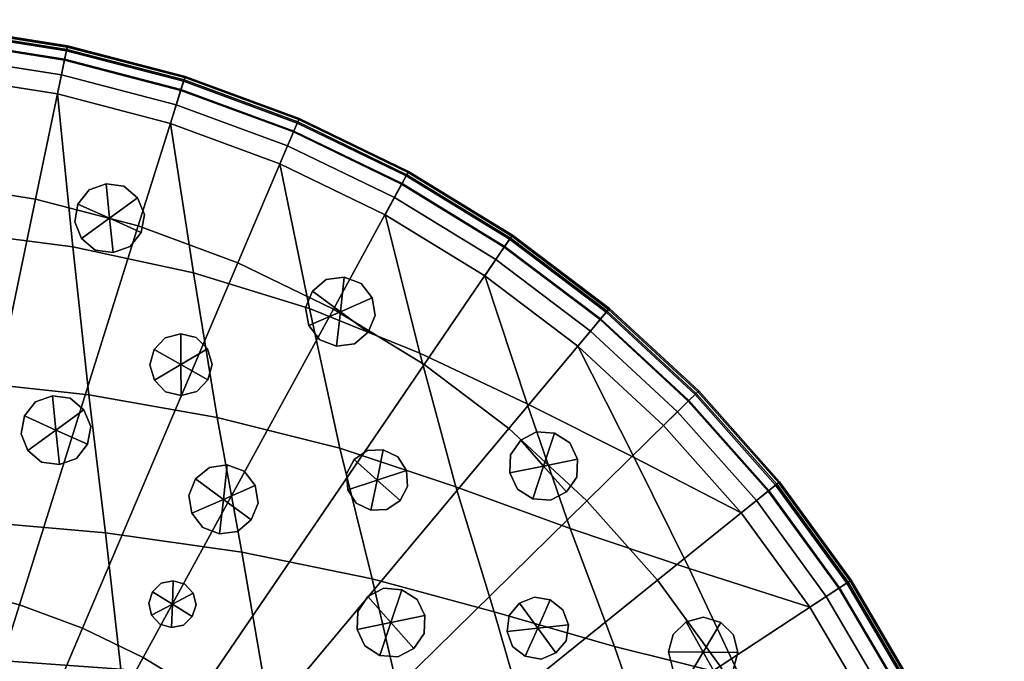
# Model space of a CAD drawing. Extents: x -205 to 106, y -289 to 197.
# Drawn here: x -37 to 37, y -151 to -103 of the extents above; entities that cross this region are included whole.
import ezdxf

# ---------------------------------------------------------------- set-up
doc = ezdxf.new("R2010")
doc.units = 0
doc.header["$MEASUREMENT"] = 0
doc.layers.get('0').update_dxf_attribs({"linetype": 'CONTINUOUS'})

msp = doc.modelspace()

# ---------------------------------------------------------------- meshes
mesh = msp.add_polyface()
corners = [(-42.565, -103.043, 751.836), (-33.545, -104.466, 751.836), (-33.565, -104.56, 751.23), (-42.575, -103.138, 751.23), (-51.681, -102.605, 751.23), (-51.68, -102.509, 751.836), (-51.68, -102.509, 754.221), (-42.565, -103.043, 754.221), (-33.545, -104.466, 754.221), (-24.709, -106.768, 751.836), (-16.141, -109.923, 751.836), (-16.178, -110.011, 751.23), (-24.738, -106.859, 751.23), (-24.709, -106.768, 754.221), (-16.141, -109.923, 754.221), (-47.024, -144.368, 773.883), (-42.033, -145.155, 773.883), (-35.947, -115.978, 771.102), (-43.826, -114.735, 771.102), (-51.79, -114.269, 771.102), (-52.067, -144.072, 773.883), (-37.144, -146.429, 773.883), (-32.404, -148.174, 773.883), (-20.742, -120.745, 771.102), (-28.228, -117.989, 771.102), (-27.857, -150.377, 773.883), (-13.563, -124.224, 771.102), (-42.565, -103.043, 760.509), (-33.545, -104.466, 760.509), (-51.68, -102.509, 760.509), (-51.68, -102.509, 766.845), (-42.565, -103.043, 766.845), (-33.545, -104.466, 766.845), (-24.709, -106.768, 760.509), (-16.141, -109.923, 760.509), (-24.709, -106.768, 766.845), (-16.141, -109.923, 766.845), (-42.804, -105.259, 748.819), (-42.961, -106.716, 748.481), (-51.714, -106.203, 748.481), (-51.701, -104.738, 748.819), (-51.69, -103.543, 749.353), (-42.676, -104.071, 749.353), (-33.756, -105.478, 749.353), (-34, -106.648, 748.819), (-34.3, -108.082, 748.481), (-25.376, -108.895, 748.819), (-25.814, -110.293, 748.481), (-25.019, -107.755, 749.353), (-16.545, -110.875, 749.353), (-17.013, -111.974, 748.819), (-17.586, -113.323, 748.481), (-8.992, -115.86, 748.819), (-9.695, -117.146, 748.481), (-8.419, -114.812, 749.353), (-42.606, -103.423, 750.279), (-33.623, -104.84, 750.279), (-51.684, -102.891, 750.279), (-24.823, -107.132, 750.279), (-16.29, -110.274, 750.279), (-42.682, -104.132, 770.106), (-33.769, -105.538, 770.106), (-33.601, -104.734, 769.873), (-42.594, -103.316, 769.873), (-51.683, -102.783, 769.873), (-51.69, -103.604, 770.106), (-25.037, -107.813, 770.106), (-16.569, -110.931, 770.106), (-16.248, -110.175, 769.873), (-24.791, -107.029, 769.873), (-8.449, -114.865, 770.106), (-42.565, -103.043, 769.376), (-33.545, -104.466, 769.376), (-51.68, -102.509, 769.376), (-24.709, -106.768, 769.376), (-16.141, -109.923, 769.376)]
mesh.append_faces([[corners[k] for k in face] for face in [(0, 1, 2, 3), (0, 3, 4, 5), (0, 5, 6, 7), (0, 7, 8, 1), (9, 10, 11, 12), (9, 12, 2, 1), (9, 1, 8, 13), (9, 13, 14, 10), (15, 16, 17, 18), (15, 18, 19, 20), (21, 22, 23, 24), (21, 24, 17, 16), (25, 26, 23, 22), (27, 28, 8, 7), (27, 7, 6, 29), (27, 29, 30, 31), (27, 31, 32, 28), (33, 34, 14, 13), (33, 13, 8, 28), (33, 28, 32, 35), (33, 35, 36, 34), (37, 38, 39, 40), (37, 40, 41, 42), (37, 42, 43, 44), (37, 44, 45, 38), (46, 47, 45, 44), (46, 44, 43, 48), (46, 48, 49, 50), (46, 50, 51, 47), (52, 53, 51, 50), (52, 50, 49, 54), (55, 56, 43, 42), (55, 42, 41, 57), (55, 57, 4, 3), (55, 3, 2, 56), (58, 59, 49, 48), (58, 48, 43, 56), (58, 56, 2, 12), (58, 12, 11, 59), (60, 18, 17, 61), (60, 61, 62, 63), (60, 63, 64, 65), (60, 65, 19, 18), (66, 24, 23, 67), (66, 67, 68, 69), (66, 69, 62, 61), (66, 61, 17, 24), (70, 67, 23, 26), (71, 72, 32, 31), (71, 31, 30, 73), (71, 73, 64, 63), (71, 63, 62, 72), (74, 75, 36, 35), (74, 35, 32, 72), (74, 72, 62, 69), (74, 69, 68, 75)]])
mesh = msp.add_polyface()
corners = [(-96.735, -126.701, 747.497), (-17.385, -162.919, 743.435), (-121.254, -150.629, 747.526), (-98.009, -263.566, 747.497), (-102.665, -146, 745.968), (-41.277, -140.093, 744.297), (5.564, -185.856, 744.543), (-20.443, -142.483, 744.912), (-62.67, -272.757, 746.929), (-122.078, -239.186, 747.526), (22.481, -223.534, 747.231), (-81.005, -269.589, 747.139), (-128.081, -222.133, 747.231), (3.236, -165.787, 745.049), (-87.093, -162.271, 743.435), (25.793, -205.495, 747.068), (-16.135, -207.029, 742.631), (25.965, -187.064, 747.068), (-8.357, -264.4, 747.497), (-107.764, -164.754, 745.049), (-84.649, -248.617, 744.912), (22.988, -168.968, 747.231), (-42.422, -118.344, 746.93), (-64.925, -183.799, 741.5), (-130.886, -185.606, 747.068), (-110.657, -205.247, 744.543), (-103.578, -244.16, 745.968), (-43.862, -272.932, 746.929), (-39.992, -184.031, 741.5), (-64.118, -161.112, 742.501), (-64.757, -229.768, 742.501), (-110.466, -184.778, 744.543), (-7.083, -127.535, 747.497), (-63.817, -251.008, 744.297), (-87.707, -228.182, 743.435), (-108.328, -225.314, 745.049), (16.162, -240.472, 747.526), (7.884, -256.862, 748.092), (-40.208, -207.246, 741.501), (-89.164, -206.349, 742.631), (16.986, -151.915, 747.526), (-1.514, -146.941, 745.968), (-131.057, -204.037, 747.068), (-2.427, -245.101, 745.968), (-21.437, -249.206, 744.912), (-42.313, -251.208, 744.297), (-24.087, -121.512, 747.139), (-40.348, -161.333, 742.501), (-83.655, -141.895, 744.912), (-25.47, -270.106, 747.139), (-15.928, -184.746, 742.631), (5.374, -206.326, 744.543), (2.672, -226.347, 745.049), (-127.573, -167.567, 747.231), (-79.622, -120.995, 747.139), (-62.781, -139.893, 744.297), (-65.141, -207.014, 741.5), (-40.987, -229.989, 742.501), (-88.957, -184.066, 742.631), (-61.23, -118.168, 746.929), (-112.976, -134.239, 748.092), (-17.999, -228.83, 743.435), (-114.107, -255.727, 748.092), (9.015, -135.374, 748.092), (-131.734, -236.935, 748.481), (0.41, -235.933, 745.466), (-40.097, -172.566, 741.894), (6.666, -242.665, 746.66), (12.947, -167.452, 746.06), (-77.686, -109.81, 748.481), (-40.03, -195.626, 741.357), (-52.235, -161.048, 742.376), (-138.287, -220.691, 748.481), (-44.616, -284.548, 748.481), (-108.584, -125.957, 748.481), (-109.427, -174.656, 744.736), (-63.515, -150.252, 743.307), (-27.946, -207.199, 741.948), (25.858, -238.401, 748.481), (-11.162, -274.739, 748.481), (-53.27, -273.224, 746.901), (-120.533, -185.219, 745.73), (-9.695, -117.146, 748.481), (-16.702, -267.601, 747.305), (-131.368, -194.818, 747.047), (-77.156, -183.878, 741.948), (-29.292, -229.581, 742.861), (-79.278, -280.808, 748.481), (-77.369, -206.739, 741.948), (-19.528, -239.255, 744.101), (-41.866, -129.595, 745.495), (32.712, -222.282, 748.481), (-16.863, -218.049, 742.938), (-130.95, -152.7, 748.481), (-33.14, -119.559, 747.01), (-129.959, -213.172, 747.13), (-53.069, -251.385, 744.215), (-112.625, -241.555, 746.66), (-124.776, -158.917, 747.365), (-15.822, -195.887, 742.525), (-16.45, -173.718, 742.938), (-81.598, -131.813, 745.911), (-100.127, -184.366, 743.51), (-40.527, -218.749, 741.894), (-117.242, -142.477, 747.755), (-4.966, -206.736, 743.51), (-4.766, -185.253, 743.51), (-28.663, -161.959, 742.86), (-52.027, -139.715, 744.215), (-94.424, -246.636, 745.402), (-118.039, -223.649, 746.06), (7.533, -149.546, 746.66), (-40.742, -150.464, 743.307), (-70.534, -119.211, 747.01), (-43.098, -261.694, 745.495), (-104.862, -130.36, 747.748), (-5.472, -254.406, 746.623), (15.622, -186.484, 745.73), (-100.326, -205.849, 743.51), (-52.877, -230.053, 742.376), (1.152, -156.161, 745.466), (-41.584, -240.849, 743.308), (-82.779, -258.736, 745.911), (-137.804, -168.819, 748.481), (-111.758, -148.436, 746.659), (4.335, -216.445, 744.736), (3.492, -265.144, 748.481), (-109.806, -215.383, 744.736), (12.413, -224.864, 746.06), (-60.476, -106.553, 748.481), (-125.445, -230.833, 747.365), (-25.814, -110.293, 748.481), (-6.693, -164.2, 744.18), (-31.714, -250.48, 744.532), (-97.808, -163.352, 744.18), (-93.93, -116.362, 748.481), (5.785, -196.094, 744.478), (-7.284, -227.749, 744.18), (-27.406, -281.291, 748.481), (-65.019, -218.521, 741.894), (26.276, -196.283, 747.047), (15.441, -205.883, 745.73), (-30.695, -141.019, 744.532), (-34.558, -271.89, 747.01), (-27.733, -184.338, 741.948), (-105.502, -155.168, 745.466), (36.289, -205.136, 748.481), (-62.131, -284.385, 748.481), (4.777, -127.012, 748.481), (-18.72, -152.468, 744.101), (-76.432, -229.142, 742.861), (-61.995, -129.407, 745.495), (-88.229, -173.05, 742.938), (-64.356, -240.637, 743.308), (-0.23, -260.741, 747.748), (-89.27, -195.204, 742.525), (-141.544, -203.48, 748.481), (24.526, -214.609, 747.13), (-106.244, -234.94, 745.466), (-95.397, -273.955, 748.481), (-71.952, -271.542, 747.01), (36.452, -187.621, 748.481), (-11.626, -247.406, 745.402), (-22.313, -132.365, 745.911), (-109.87, -264.089, 748.481), (-93.466, -143.695, 745.402), (-117.505, -166.237, 746.06), (-51.822, -117.877, 746.901), (-118.219, -247.411, 747.755), (19.684, -232.184, 747.365), (-99.62, -136.695, 746.623), (-64.589, -172.338, 741.894), (-15.367, -124.179, 747.305), (-4.384, -137.581, 746.623), (-88.642, -217.381, 742.938), (24.867, -177.929, 747.13), (-75.803, -161.52, 742.861), (-52.468, -183.846, 741.335), (-85.564, -151.846, 744.1), (-88.39, -123.5, 747.305), (-23.494, -259.288, 745.911), (33.194, -170.41, 748.481), (26.642, -154.166, 748.481), (-129.618, -176.492, 747.13), (17.047, -139.513, 748.481), (-110.877, -195.01, 744.477), (-10.668, -144.465, 745.402), (-141.381, -185.966, 748.481), (13.127, -143.69, 747.756), (-121.084, -138.227, 748.481), (12.15, -248.624, 747.756), (-98.399, -226.901, 744.18), (0.975, -131.345, 747.748), (-65.113, -195.392, 741.357), (-86.372, -238.633, 744.101), (20.353, -160.268, 747.365), (-52.685, -207.181, 741.335), (-63.226, -261.506, 745.495), (-120.714, -204.618, 745.73), (-42.961, -106.716, 748.481), (-100.708, -253.52, 746.623), (4.714, -175.718, 744.736), (-74.397, -250.082, 744.532), (15.992, -252.874, 748.481), (-122.139, -251.588, 748.481), (-73.378, -140.621, 744.532), (-106.067, -259.756, 747.748), (-89.725, -266.922, 747.305), (-109.301, -250.394, 747.109), (-127.298, -244.498, 748.481), (-116.312, -258.141, 748.481), (-102.876, -269.378, 748.481), (-92.01, -256.422, 746.242), (-87.506, -277.778, 748.481), (-73.143, -260.439, 745.655), (-70.792, -283.019, 748.481), (-53.166, -261.928, 745.44), (-53.378, -284.898, 748.481), (-33.161, -260.811, 745.655), (-35.931, -283.343, 748.481), (-14.222, -257.146, 746.242), (-19.123, -278.415, 748.481), (3.179, -251.441, 747.11), (-3.599, -270.302, 748.481), (21.282, -245.881, 748.481), (10.044, -259.317, 748.481), (-115.662, -232.789, 746.332), (-135.41, -228.974, 748.481), (-96.658, -236.987, 744.733), (-75.549, -239.856, 743.611), (-52.974, -240.97, 743.202), (-30.373, -240.276, 743.611), (-9.213, -237.801, 744.733), (9.866, -233.958, 746.332), (29.682, -230.51, 748.481), (-119.731, -214.228, 745.856), (-140.339, -212.166, 748.481), (-99.628, -216.485, 743.765), (-77.041, -218.063, 742.3), (-52.78, -218.751, 741.749), (-28.481, -218.515, 742.3), (-5.862, -217.358, 743.765), (14.28, -215.475, 745.856), (34.922, -213.797, 748.481), (-120.982, -194.915, 745.687), (-141.893, -194.719, 748.481), (-100.493, -195.105, 743.422), (-77.41, -195.301, 741.825), (-52.584, -195.495, 741.182), (-27.695, -195.764, 741.825), (-4.599, -195.997, 743.422), (15.89, -196.186, 745.687), (-99.231, -173.744, 743.765), (-119.372, -175.626, 745.856), (11.22, -132.96, 748.481), (-2.216, -121.723, 748.481), (4.209, -140.707, 747.109), (22.206, -146.603, 748.481), (-17.586, -113.323, 748.481), (-13.082, -134.679, 746.242), (-34.3, -108.082, 748.481), (-31.949, -130.662, 745.655), (-51.714, -106.203, 748.481), (-51.927, -129.173, 745.44), (-69.161, -107.758, 748.481), (-71.931, -130.29, 745.655), (-85.97, -112.686, 748.481), (-90.87, -133.955, 746.242), (-101.493, -120.799, 748.481), (-108.271, -139.66, 747.109), (-115.136, -131.784, 748.481), (-126.374, -145.22, 748.481), (10.57, -158.312, 746.332), (30.318, -162.127, 748.481), (-8.434, -154.114, 744.733), (-29.544, -151.245, 743.611), (-52.128, -150.131, 743.202), (-74.721, -150.825, 743.611), (-95.879, -153.3, 744.733), (-114.958, -157.143, 746.332), (-134.774, -160.591, 748.481), (14.639, -176.873, 745.856), (35.247, -178.935, 748.481), (-5.464, -174.616, 743.765), (-28.057, -173.032, 742.3), (-52.348, -172.331, 741.749), (-76.617, -172.58, 742.3), (-140.014, -177.304, 748.481), (36.801, -196.382, 748.481)]
mesh.append_faces([[corners[k] for k in face] for face in [(0, 135, 266, 179), (0, 179, 267, 170), (0, 170, 269, 115), (0, 115, 268, 135), (1, 149, 274, 132), (1, 132, 283, 100), (1, 100, 284, 107), (1, 107, 275, 149), (2, 104, 269, 124), (2, 124, 279, 98), (2, 98, 280, 93), (2, 93, 271, 104), (3, 159, 211, 206), (3, 206, 208, 200), (3, 200, 212, 207), (3, 207, 213, 159), (4, 170, 267, 165), (4, 165, 278, 145), (4, 145, 279, 124), (4, 124, 269, 170), (5, 90, 261, 142), (5, 142, 275, 112), (5, 112, 276, 108), (5, 108, 263, 90), (6, 201, 281, 117), (6, 117, 251, 136), (6, 136, 250, 106), (6, 106, 283, 201), (7, 163, 259, 186), (7, 186, 274, 149), (7, 149, 275, 142), (7, 142, 261, 163), (8, 197, 216, 80), (8, 80, 217, 147), (8, 147, 215, 160), (8, 160, 214, 197), (9, 168, 209, 64), (9, 64, 227, 130), (9, 130, 226, 97), (9, 97, 208, 168), (10, 157, 243, 91), (10, 91, 234, 169), (10, 169, 233, 128), (10, 128, 242, 157), (11, 87, 213, 207), (11, 207, 212, 122), (11, 122, 214, 160), (11, 160, 215, 87), (12, 95, 235, 110), (12, 110, 226, 130), (12, 130, 227, 72), (12, 72, 236, 95), (13, 120, 272, 68), (13, 68, 281, 201), (13, 201, 283, 132), (13, 132, 274, 120), (14, 178, 277, 176), (14, 176, 286, 152), (14, 152, 252, 134), (14, 134, 278, 178), (15, 140, 288, 146), (15, 146, 243, 157), (15, 157, 242, 141), (15, 141, 251, 140), (16, 99, 250, 105), (16, 105, 241, 92), (16, 92, 240, 77), (16, 77, 249, 99), (17, 175, 282, 161), (17, 161, 288, 140), (17, 140, 251, 117), (17, 117, 281, 175), (18, 116, 222, 154), (18, 154, 223, 79), (18, 79, 221, 83), (18, 83, 220, 116), (19, 145, 278, 134), (19, 134, 252, 75), (19, 75, 253, 166), (19, 166, 279, 145), (20, 122, 212, 109), (20, 109, 228, 194), (20, 194, 229, 202), (20, 202, 214, 122), (21, 175, 281, 68), (21, 68, 272, 195), (21, 195, 273, 181), (21, 181, 282, 175), (22, 199, 260, 94), (22, 94, 261, 90), (22, 90, 263, 167), (22, 167, 262, 199), (23, 171, 285, 177), (23, 177, 248, 193), (23, 193, 247, 85), (23, 85, 286, 171), (24, 183, 253, 81), (24, 81, 244, 84), (24, 84, 245, 187), (24, 187, 287, 183), (25, 185, 246, 118), (25, 118, 237, 127), (25, 127, 235, 198), (25, 198, 244, 185), (26, 109, 212, 200), (26, 200, 208, 97), (26, 97, 226, 158), (26, 158, 228, 109), (27, 114, 218, 143), (27, 143, 219, 73), (27, 73, 217, 80), (27, 80, 216, 114), (28, 66, 284, 144), (28, 144, 249, 70), (28, 70, 248, 177), (28, 177, 285, 66), (29, 76, 276, 71), (29, 71, 285, 171), (29, 171, 286, 176), (29, 176, 277, 76), (30, 139, 239, 119), (30, 119, 230, 153), (30, 153, 229, 150), (30, 150, 238, 139), (31, 75, 252, 102), (31, 102, 246, 185), (31, 185, 244, 81), (31, 81, 253, 75), (32, 173, 259, 172), (32, 172, 258, 82), (32, 82, 255, 192), (32, 192, 256, 173), (33, 153, 230, 96), (33, 96, 216, 197), (33, 197, 214, 202), (33, 202, 229, 153), (34, 174, 238, 150), (34, 150, 229, 194), (34, 194, 228, 191), (34, 191, 237, 174), (35, 127, 237, 191), (35, 191, 228, 158), (35, 158, 226, 110), (35, 110, 235, 127), (36, 169, 234, 78), (36, 78, 224, 190), (36, 190, 222, 67), (36, 67, 233, 169), (37, 190, 224, 203), (37, 203, 225, 126), (37, 126, 223, 154), (37, 154, 222, 190), (38, 70, 249, 77), (38, 77, 240, 103), (38, 103, 239, 196), (38, 196, 248, 70), (39, 155, 247, 88), (39, 88, 238, 174), (39, 174, 237, 118), (39, 118, 246, 155), (40, 195, 272, 111), (40, 111, 256, 188), (40, 188, 257, 182), (40, 182, 273, 195), (41, 186, 259, 173), (41, 173, 256, 111), (41, 111, 272, 120), (41, 120, 274, 186), (42, 84, 244, 198), (42, 198, 235, 95), (42, 95, 236, 156), (42, 156, 245, 84), (43, 65, 233, 67), (43, 67, 222, 116), (43, 116, 220, 162), (43, 162, 232, 65), (44, 89, 232, 162), (44, 162, 220, 180), (44, 180, 218, 133), (44, 133, 231, 89), (45, 121, 231, 133), (45, 133, 218, 114), (45, 114, 216, 96), (45, 96, 230, 121), (46, 131, 258, 172), (46, 172, 259, 163), (46, 163, 261, 94), (46, 94, 260, 131), (47, 112, 275, 107), (47, 107, 284, 66), (47, 66, 285, 71), (47, 71, 276, 112), (48, 101, 265, 205), (48, 205, 277, 178), (48, 178, 278, 165), (48, 165, 267, 101), (49, 180, 220, 83), (49, 83, 221, 138), (49, 138, 219, 143), (49, 143, 218, 180), (50, 100, 283, 106), (50, 106, 250, 99), (50, 99, 249, 144), (50, 144, 284, 100), (51, 136, 251, 141), (51, 141, 242, 125), (51, 125, 241, 105), (51, 105, 250, 136), (52, 125, 242, 128), (52, 128, 233, 65), (52, 65, 232, 137), (52, 137, 241, 125), (53, 98, 279, 166), (53, 166, 253, 183), (53, 183, 287, 123), (53, 123, 280, 98), (54, 69, 264, 113), (54, 113, 265, 101), (54, 101, 267, 179), (54, 179, 266, 69), (55, 151, 263, 108), (55, 108, 276, 76), (55, 76, 277, 205), (55, 205, 265, 151), (56, 193, 248, 196), (56, 196, 239, 139), (56, 139, 238, 88), (56, 88, 247, 193), (57, 103, 240, 86), (57, 86, 231, 121), (57, 121, 230, 119), (57, 119, 239, 103), (58, 152, 286, 85), (58, 85, 247, 155), (58, 155, 246, 102), (58, 102, 252, 152), (59, 129, 262, 167), (59, 167, 263, 151), (59, 151, 265, 113), (59, 113, 264, 129), (60, 74, 268, 115), (60, 115, 269, 104), (60, 104, 271, 189), (60, 189, 270, 74), (61, 92, 241, 137), (61, 137, 232, 89), (61, 89, 231, 86), (61, 86, 240, 92), (62, 206, 211, 164), (62, 164, 210, 204), (62, 204, 209, 168), (62, 168, 208, 206), (63, 192, 255, 148), (63, 148, 254, 184), (63, 184, 257, 188), (63, 188, 256, 192)]])
mesh = msp.add_polyface()
corners = [(-7.924, -113.905, 751.836), (-0.135, -118.671, 751.836), (-0.189, -118.75, 751.23), (-7.969, -113.988, 751.23), (-16.178, -110.011, 751.23), (-16.141, -109.923, 751.836), (-16.141, -109.923, 754.221), (-7.924, -113.905, 754.221), (-0.135, -118.671, 754.221), (7.147, -124.179, 751.836), (13.856, -130.373, 751.836), (13.788, -130.44, 751.23), (7.086, -124.252, 751.23), (7.147, -124.179, 754.221), (13.856, -130.373, 754.221), (19.924, -137.196, 751.836), (19.85, -137.256, 751.23), (19.924, -137.196, 754.221), (-7.924, -113.905, 760.509), (-0.135, -118.671, 760.509), (-16.141, -109.923, 760.509), (-16.141, -109.923, 766.845), (-7.924, -113.905, 766.845), (-0.135, -118.671, 766.845), (7.147, -124.179, 760.509), (13.856, -130.373, 760.509), (7.147, -124.179, 766.845), (13.856, -130.373, 766.845), (19.924, -137.196, 760.509), (19.924, -137.196, 766.845), (-8.992, -115.86, 748.819), (-8.419, -114.812, 749.353), (-0.718, -119.525, 749.353), (-1.39, -120.512, 748.819), (-2.216, -121.723, 748.481), (-9.695, -117.146, 748.481), (5.718, -125.888, 748.819), (4.777, -127.012, 748.481), (6.484, -124.972, 749.353), (13.118, -131.097, 749.353), (12.266, -131.934, 748.819), (11.22, -132.96, 748.481), (18.189, -138.594, 748.819), (17.047, -139.513, 748.481), (19.119, -137.844, 749.353), (-8.107, -114.24, 750.279), (-0.35, -118.986, 750.279), (-16.545, -110.875, 749.353), (-16.29, -110.274, 750.279), (6.903, -124.472, 750.279), (13.584, -130.64, 750.279), (19.627, -137.435, 750.279), (-8.449, -114.865, 770.106), (-13.563, -124.224, 771.102), (-6.759, -128.387, 771.102), (-0.752, -119.575, 770.106), (-0.289, -118.897, 769.873), (-8.055, -114.145, 769.873), (-16.248, -110.175, 769.873), (-16.569, -110.931, 770.106), (6.445, -125.019, 770.106), (-0.397, -133.199, 771.102), (5.464, -138.611, 771.102), (13.075, -131.14, 770.106), (13.661, -130.565, 769.873), (6.972, -124.389, 769.873), (19.071, -137.883, 770.106), (19.711, -137.368, 769.873), (-7.924, -113.905, 769.376), (-0.135, -118.671, 769.376), (-16.141, -109.923, 769.376), (7.147, -124.179, 769.376), (13.856, -130.373, 769.376), (19.924, -137.196, 769.376)]
mesh.append_faces([[corners[k] for k in face] for face in [(0, 1, 2, 3), (0, 3, 4, 5), (0, 5, 6, 7), (0, 7, 8, 1), (9, 10, 11, 12), (9, 12, 2, 1), (9, 1, 8, 13), (9, 13, 14, 10), (15, 16, 11, 10), (15, 10, 14, 17), (18, 19, 8, 7), (18, 7, 6, 20), (18, 20, 21, 22), (18, 22, 23, 19), (24, 25, 14, 13), (24, 13, 8, 19), (24, 19, 23, 26), (24, 26, 27, 25), (28, 17, 14, 25), (28, 25, 27, 29), (30, 31, 32, 33), (30, 33, 34, 35), (36, 37, 34, 33), (36, 33, 32, 38), (36, 38, 39, 40), (36, 40, 41, 37), (42, 43, 41, 40), (42, 40, 39, 44), (45, 46, 32, 31), (45, 31, 47, 48), (45, 48, 4, 3), (45, 3, 2, 46), (49, 50, 39, 38), (49, 38, 32, 46), (49, 46, 2, 12), (49, 12, 11, 50), (51, 44, 39, 50), (51, 50, 11, 16), (52, 53, 54, 55), (52, 55, 56, 57), (52, 57, 58, 59), (60, 61, 62, 63), (60, 63, 64, 65), (60, 65, 56, 55), (60, 55, 54, 61), (66, 67, 64, 63), (68, 69, 23, 22), (68, 22, 21, 70), (68, 70, 58, 57), (68, 57, 56, 69), (71, 72, 27, 26), (71, 26, 23, 69), (71, 69, 56, 65), (71, 65, 64, 72), (73, 29, 27, 72), (73, 72, 64, 67)]])
mesh = msp.add_polyface()
corners = [(-28.275, -115.885, 749.414), (-28.01, -118.47, 749.414), (-30.646, -114.823, 749.414), (-32.752, -116.345, 749.414), (-32.486, -118.93, 749.414), (-30.115, -119.992, 749.414), (-32.486, -118.93, 745.244), (-32.992, -117.676, 749.415), (-32.486, -118.93, 753.585), (-32.752, -116.345, 745.244), (-31.919, -115.28, 749.414), (-32.752, -116.345, 753.585), (-31.454, -119.803, 749.414), (-29.307, -115.012, 749.414), (-28.01, -118.47, 753.585), (-28.275, -115.885, 753.585), (-28.275, -115.885, 745.244), (-30.115, -119.992, 753.585), (-27.769, -117.139, 749.414), (-30.115, -119.992, 745.244), (-28.01, -118.47, 745.244), (-30.646, -114.823, 753.585), (-28.843, -119.535, 749.414), (-30.646, -114.823, 745.244), (-29.307, -115.012, 753.585), (-29.307, -115.012, 745.244), (-27.769, -117.139, 745.244), (-27.769, -117.139, 753.585), (-28.843, -119.535, 745.244), (-28.843, -119.535, 753.585), (-31.919, -115.28, 753.585), (-31.919, -115.28, 745.244), (-32.992, -117.676, 753.585), (-32.992, -117.676, 745.244), (-31.454, -119.803, 753.585), (-31.454, -119.803, 745.244)]
mesh.append_faces([[corners[k] for k in face] for face in [(0, 13, 24, 15), (0, 15, 27, 18), (0, 18, 26, 16), (0, 16, 25, 13), (1, 18, 27, 14), (1, 14, 29, 22), (1, 22, 28, 20), (1, 20, 26, 18), (2, 10, 30, 21), (2, 21, 24, 13), (2, 13, 25, 23), (2, 23, 31, 10), (3, 7, 32, 11), (3, 11, 30, 10), (3, 10, 31, 9), (3, 9, 33, 7), (4, 12, 34, 8), (4, 8, 32, 7), (4, 7, 33, 6), (4, 6, 35, 12), (5, 22, 29, 17), (5, 17, 34, 12), (5, 12, 35, 19), (5, 19, 28, 22)]])
mesh = msp.add_polyface()
corners = [(-30.381, -117.407, 745.244), (-32.486, -118.93, 745.244), (-28.275, -115.885, 745.244), (-30.646, -114.823, 745.244), (-32.752, -116.345, 745.244), (-28.01, -118.47, 745.244), (-30.115, -119.992, 745.244), (-31.454, -119.803, 745.244), (-28.843, -119.535, 745.244), (-27.769, -117.139, 745.244), (-29.307, -115.012, 745.244), (-31.919, -115.28, 745.244), (-32.992, -117.676, 745.244)]
mesh.append_faces([[corners[k] for k in face] for face in [(0, 5, 8, 6), (0, 6, 7, 1), (0, 1, 12, 4), (0, 4, 11, 3), (0, 3, 10, 2), (0, 2, 9, 5)]])
mesh = msp.add_polyface()
corners = [(-10.673, -123.378, 749.439), (-10.957, -125.961, 749.439), (-12.767, -121.841, 749.439), (-15.145, -122.885, 749.439), (-15.43, -125.468, 749.439), (-13.336, -127.005, 749.439), (-12.767, -121.841, 745.269), (-12.767, -121.841, 753.61), (-13.336, -127.005, 745.269), (-10.957, -125.961, 753.61), (-11.996, -126.826, 749.439), (-10.442, -124.711, 749.439), (-10.957, -125.961, 745.269), (-10.673, -123.378, 745.269), (-14.107, -122.02, 749.439), (-15.145, -122.885, 753.61), (-10.673, -123.378, 753.61), (-13.336, -127.005, 753.61), (-11.498, -122.307, 749.439), (-15.43, -125.468, 745.269), (-15.661, -124.135, 749.439), (-15.43, -125.468, 753.61), (-15.145, -122.885, 745.269), (-14.605, -126.539, 749.439), (-11.498, -122.307, 753.61), (-11.498, -122.307, 745.269), (-10.442, -124.711, 745.269), (-10.442, -124.711, 753.61), (-11.996, -126.826, 745.269), (-11.996, -126.826, 753.61), (-14.107, -122.02, 753.61), (-14.107, -122.02, 745.269), (-15.661, -124.135, 753.61), (-15.661, -124.135, 745.269), (-14.605, -126.539, 753.61), (-14.605, -126.539, 745.269)]
mesh.append_faces([[corners[k] for k in face] for face in [(0, 18, 24, 16), (0, 16, 27, 11), (0, 11, 26, 13), (0, 13, 25, 18), (1, 11, 27, 9), (1, 9, 29, 10), (1, 10, 28, 12), (1, 12, 26, 11), (2, 14, 30, 7), (2, 7, 24, 18), (2, 18, 25, 6), (2, 6, 31, 14), (3, 20, 32, 15), (3, 15, 30, 14), (3, 14, 31, 22), (3, 22, 33, 20), (4, 23, 34, 21), (4, 21, 32, 20), (4, 20, 33, 19), (4, 19, 35, 23), (5, 10, 29, 17), (5, 17, 34, 23), (5, 23, 35, 8), (5, 8, 28, 10)]])
mesh = msp.add_polyface()
corners = [(-13.051, -124.423, 745.269), (-13.336, -127.005, 745.269), (-10.673, -123.378, 745.269), (-15.43, -125.468, 745.269), (-10.957, -125.961, 745.269), (-15.145, -122.885, 745.269), (-12.767, -121.841, 745.269), (-14.605, -126.539, 745.269), (-11.996, -126.826, 745.269), (-10.442, -124.711, 745.269), (-11.498, -122.307, 745.269), (-14.107, -122.02, 745.269), (-15.661, -124.135, 745.269)]
mesh.append_faces([[corners[k] for k in face] for face in [(0, 2, 9, 4), (0, 4, 8, 1), (0, 1, 7, 3), (0, 3, 12, 5), (0, 5, 11, 6), (0, 6, 10, 2)]])
mesh = msp.add_polyface()
corners = [(19.924, -137.196, 751.836), (25.296, -144.58, 751.836), (25.216, -144.632, 751.23), (19.85, -137.256, 751.23), (19.924, -137.196, 754.221), (25.296, -144.58, 754.221), (29.916, -152.455, 751.836), (29.832, -152.5, 751.23), (29.916, -152.455, 754.221), (-47.024, -144.368, 773.883), (-51.248, -183.515, 777.558), (-50.074, -183.7, 777.558), (-42.033, -145.155, 773.883), (-52.067, -144.072, 773.883), (-52.433, -183.446, 777.558), (-37.144, -146.429, 773.883), (-48.925, -184, 777.558), (-47.81, -184.41, 777.558), (-32.404, -148.174, 773.883), (-27.857, -150.377, 773.883), (-46.741, -184.928, 777.558), (-45.727, -185.548, 777.558), (-23.548, -153.014, 773.883), (-6.759, -128.387, 771.102), (-13.563, -124.224, 771.102), (-19.519, -156.062, 773.883), (-44.78, -186.265, 777.558), (-43.907, -187.071, 777.558), (-15.807, -159.489, 773.883), (5.464, -138.611, 771.102), (-0.397, -133.199, 771.102), (-12.45, -163.264, 773.883), (-43.118, -187.959, 777.558), (-42.419, -188.919, 777.558), (-9.477, -167.349, 773.883), (15.458, -151.022, 771.102), (10.765, -144.571, 771.102), (-6.921, -171.707, 773.883), (-41.818, -189.944, 777.558), (-41.32, -191.022, 777.558), (-4.803, -176.293, 773.883), (22.838, -165.144, 771.102), (19.494, -157.902, 771.102), (-3.146, -181.066, 773.883), (-40.93, -192.145, 777.558), (-40.652, -193.299, 777.558), (-1.964, -185.978, 773.883), (27.322, -180.435, 771.102), (25.454, -172.68, 771.102), (-1.27, -190.982, 773.883), (-40.489, -194.476, 777.558), (-40.441, -195.663, 777.558), (-1.068, -196.03, 773.883), (28.736, -196.307, 771.102), (28.418, -188.336, 771.102), (19.924, -137.196, 760.509), (25.296, -144.58, 760.509), (19.924, -137.196, 766.845), (25.296, -144.58, 766.845), (29.916, -152.455, 760.509), (29.916, -152.455, 766.845), (18.189, -138.594, 748.819), (19.119, -137.844, 749.353), (24.431, -145.146, 749.353), (23.432, -145.8, 748.819), (22.206, -146.603, 748.481), (17.047, -139.513, 748.481), (27.941, -153.488, 748.819), (26.642, -154.166, 748.481), (29, -152.934, 749.353), (32.785, -161.132, 749.353), (31.677, -161.579, 748.819), (30.318, -162.127, 748.481), (19.627, -137.435, 750.279), (24.977, -144.789, 750.279), (29.578, -152.632, 750.279), (19.071, -137.883, 770.106), (24.38, -145.179, 770.106), (25.067, -144.73, 769.873), (19.711, -137.368, 769.873), (13.075, -131.14, 770.106), (28.946, -152.963, 770.106), (32.729, -161.155, 770.106), (29.674, -152.582, 769.873), (35.688, -169.679, 770.106), (19.924, -137.196, 769.376), (25.296, -144.58, 769.376), (29.916, -152.455, 769.376)]
mesh.append_faces([[corners[k] for k in face] for face in [(0, 1, 2, 3), (0, 4, 5, 1), (6, 7, 2, 1), (6, 1, 5, 8), (9, 10, 11, 12), (9, 13, 14, 10), (15, 16, 17, 18), (15, 12, 11, 16), (19, 20, 21, 22), (19, 22, 23, 24), (19, 18, 17, 20), (25, 26, 27, 28), (25, 28, 29, 30), (25, 30, 23, 22), (25, 22, 21, 26), (31, 32, 33, 34), (31, 34, 35, 36), (31, 36, 29, 28), (31, 28, 27, 32), (37, 38, 39, 40), (37, 40, 41, 42), (37, 42, 35, 34), (37, 34, 33, 38), (43, 44, 45, 46), (43, 46, 47, 48), (43, 48, 41, 40), (43, 40, 39, 44), (49, 50, 51, 52), (49, 52, 53, 54), (49, 54, 47, 46), (49, 46, 45, 50), (55, 56, 5, 4), (55, 57, 58, 56), (59, 8, 5, 56), (59, 56, 58, 60), (61, 62, 63, 64), (61, 64, 65, 66), (67, 68, 65, 64), (67, 64, 63, 69), (67, 69, 70, 71), (67, 71, 72, 68), (73, 74, 63, 62), (73, 3, 2, 74), (75, 69, 63, 74), (75, 74, 2, 7), (76, 36, 35, 77), (76, 77, 78, 79), (76, 80, 29, 36), (81, 42, 41, 82), (81, 83, 78, 77), (81, 77, 35, 42), (84, 82, 41, 48), (85, 86, 58, 57), (85, 79, 78, 86), (87, 60, 58, 86), (87, 86, 78, 83)]])
mesh = msp.add_polyface()
corners = [(-23.026, -127.223, 748.246), (-23.008, -129.54, 748.246), (-25.041, -126.081, 748.246), (-27.038, -127.255, 748.246), (-27.019, -129.571, 748.246), (-25.005, -130.713, 748.246), (-27.038, -127.255, 744.075), (-23.026, -127.223, 752.417), (-26.209, -126.38, 748.246), (-27.038, -127.255, 752.417), (-27.363, -128.416, 748.246), (-27.02, -129.571, 752.417), (-23.026, -127.223, 744.075), (-23.008, -129.54, 752.417), (-22.683, -128.379, 748.246), (-23.008, -129.54, 744.075), (-26.177, -130.433, 748.246), (-27.019, -129.571, 744.075), (-25.041, -126.081, 752.417), (-25.041, -126.081, 744.075), (-25.005, -130.713, 752.417), (-25.005, -130.713, 744.075), (-23.837, -130.415, 748.246), (-23.869, -126.362, 748.246), (-23.869, -126.362, 752.417), (-23.869, -126.362, 744.075), (-22.683, -128.379, 744.075), (-22.683, -128.379, 752.417), (-23.837, -130.415, 744.075), (-23.837, -130.415, 752.417), (-26.209, -126.38, 752.417), (-26.209, -126.38, 744.075), (-27.363, -128.416, 752.417), (-27.363, -128.416, 744.075), (-26.177, -130.433, 752.417), (-26.177, -130.433, 744.075)]
mesh.append_faces([[corners[k] for k in face] for face in [(0, 23, 24, 7), (0, 7, 27, 14), (0, 14, 26, 12), (0, 12, 25, 23), (1, 14, 27, 13), (1, 13, 29, 22), (1, 22, 28, 15), (1, 15, 26, 14), (2, 8, 30, 18), (2, 18, 24, 23), (2, 23, 25, 19), (2, 19, 31, 8), (3, 10, 32, 9), (3, 9, 30, 8), (3, 8, 31, 6), (3, 6, 33, 10), (4, 16, 34, 11), (4, 11, 32, 10), (4, 10, 33, 17), (4, 17, 35, 16), (5, 22, 29, 20), (5, 20, 34, 16), (5, 16, 35, 21), (5, 21, 28, 22)]])
mesh = msp.add_polyface()
corners = [(-25.023, -128.397, 744.075), (-25.041, -126.081, 744.075), (-23.026, -127.223, 744.075), (-27.019, -129.571, 744.075), (-25.005, -130.713, 744.075), (-23.008, -129.54, 744.075), (-27.038, -127.255, 744.075), (-26.177, -130.433, 744.075), (-23.837, -130.415, 744.075), (-22.683, -128.379, 744.075), (-23.869, -126.362, 744.075), (-26.209, -126.38, 744.075), (-27.363, -128.416, 744.075)]
mesh.append_faces([[corners[k] for k in face] for face in [(0, 5, 8, 4), (0, 4, 7, 3), (0, 3, 12, 6), (0, 6, 11, 1), (0, 1, 10, 2), (0, 2, 9, 5)]])
mesh = msp.add_polyface()
corners = [(-32.302, -131.792, 747.234), (-32.037, -134.377, 747.234), (-34.673, -130.73, 747.234), (-36.779, -132.252, 747.234), (-36.513, -134.837, 747.233), (-34.142, -135.899, 747.233), (-32.87, -135.442, 747.233), (-32.302, -131.792, 743.063), (-32.302, -131.792, 751.404), (-33.335, -130.919, 747.234), (-34.142, -135.899, 751.404), (-34.142, -135.899, 743.063), (-36.513, -134.837, 743.063), (-35.481, -135.71, 747.233), (-36.779, -132.252, 751.404), (-35.946, -131.187, 747.234), (-36.513, -134.837, 751.404), (-37.019, -133.583, 747.233), (-36.779, -132.252, 743.063), (-34.673, -130.73, 751.404), (-34.673, -130.73, 743.063), (-32.037, -134.377, 743.063), (-32.037, -134.377, 751.404), (-31.797, -133.046, 747.234), (-33.335, -130.919, 751.404), (-33.335, -130.919, 743.063), (-31.796, -133.046, 743.063), (-31.797, -133.046, 751.404), (-32.87, -135.442, 743.063), (-32.87, -135.442, 751.404), (-35.946, -131.187, 751.404), (-35.946, -131.187, 743.063), (-37.019, -133.583, 751.404), (-37.019, -133.583, 743.063), (-35.481, -135.71, 751.404), (-35.481, -135.71, 743.063)]
mesh.append_faces([[corners[k] for k in face] for face in [(0, 9, 24, 8), (0, 8, 27, 23), (0, 23, 26, 7), (0, 7, 25, 9), (1, 23, 27, 22), (1, 22, 29, 6), (1, 6, 28, 21), (1, 21, 26, 23), (2, 15, 30, 19), (2, 19, 24, 9), (2, 9, 25, 20), (2, 20, 31, 15), (3, 17, 32, 14), (3, 14, 30, 15), (3, 15, 31, 18), (3, 18, 33, 17), (4, 13, 34, 16), (4, 16, 32, 17), (4, 17, 33, 12), (4, 12, 35, 13), (5, 6, 29, 10), (5, 10, 34, 13), (5, 13, 35, 11), (5, 11, 28, 6)]])
mesh = msp.add_polyface()
corners = [(-34.408, -133.314, 743.063), (-34.142, -135.899, 743.063), (-36.779, -132.252, 743.063), (-34.673, -130.73, 743.063), (-32.037, -134.377, 743.063), (-32.302, -131.792, 743.063), (-36.513, -134.837, 743.063), (-35.481, -135.71, 743.063), (-32.87, -135.442, 743.063), (-31.796, -133.046, 743.063), (-33.335, -130.919, 743.063), (-35.946, -131.187, 743.063), (-37.019, -133.583, 743.063)]
mesh.append_faces([[corners[k] for k in face] for face in [(0, 4, 8, 1), (0, 1, 7, 6), (0, 6, 12, 2), (0, 2, 11, 3), (0, 3, 10, 5), (0, 5, 9, 4)]])
mesh = msp.add_polyface()
corners = [(4.758, -135.49, 749.386), (3.936, -137.955, 749.386), (3.034, -133.546, 749.386), (0.489, -134.066, 749.386), (-0.333, -136.531, 749.386), (1.39, -138.475, 749.386), (1.39, -138.475, 745.215), (-0.278, -135.18, 749.386), (-0.333, -136.531, 753.556), (0.489, -134.066, 745.215), (1.687, -133.439, 749.386), (0.489, -134.066, 753.556), (-0.333, -136.531, 745.215), (0.248, -137.752, 749.386), (4.758, -135.49, 753.556), (1.39, -138.475, 753.556), (4.177, -134.269, 749.386), (3.936, -137.955, 745.215), (4.702, -136.841, 749.386), (4.758, -135.49, 745.215), (3.034, -133.546, 753.556), (2.738, -138.582, 749.386), (3.034, -133.546, 745.215), (3.936, -137.955, 753.556), (4.177, -134.269, 753.556), (4.177, -134.269, 745.215), (4.702, -136.841, 745.215), (4.702, -136.841, 753.556), (2.738, -138.582, 745.215), (2.738, -138.582, 753.556), (1.687, -133.439, 753.556), (1.687, -133.439, 745.215), (-0.278, -135.18, 753.556), (-0.278, -135.18, 745.215), (0.248, -137.752, 753.556), (0.248, -137.752, 745.215)]
mesh.append_faces([[corners[k] for k in face] for face in [(0, 16, 24, 14), (0, 14, 27, 18), (0, 18, 26, 19), (0, 19, 25, 16), (1, 18, 27, 23), (1, 23, 29, 21), (1, 21, 28, 17), (1, 17, 26, 18), (2, 10, 30, 20), (2, 20, 24, 16), (2, 16, 25, 22), (2, 22, 31, 10), (3, 7, 32, 11), (3, 11, 30, 10), (3, 10, 31, 9), (3, 9, 33, 7), (4, 13, 34, 8), (4, 8, 32, 7), (4, 7, 33, 12), (4, 12, 35, 13), (5, 21, 29, 15), (5, 15, 34, 13), (5, 13, 35, 6), (5, 6, 28, 21)]])
mesh = msp.add_polyface()
corners = [(2.212, -136.011, 745.215), (0.489, -134.066, 745.215), (3.936, -137.955, 745.215), (1.39, -138.475, 745.215), (-0.333, -136.531, 745.215), (4.758, -135.49, 745.215), (3.034, -133.546, 745.215), (0.248, -137.752, 745.215), (2.738, -138.582, 745.215), (4.702, -136.841, 745.215), (4.177, -134.269, 745.215), (1.687, -133.439, 745.215), (-0.278, -135.18, 745.215)]
mesh.append_faces([[corners[k] for k in face] for face in [(0, 5, 9, 2), (0, 2, 8, 3), (0, 3, 7, 4), (0, 4, 12, 1), (0, 1, 11, 6), (0, 6, 10, 5)]])
mesh = msp.add_polyface()
corners = [(-8.098, -136.332, 748.172), (-8.568, -138.6, 748.172), (-9.827, -134.791, 748.172), (-12.026, -135.518, 748.172), (-12.496, -137.786, 748.172), (-10.767, -139.327, 748.172), (-10.767, -139.327, 752.343), (-10.767, -139.327, 744.002), (-11.031, -134.837, 748.172), (-12.026, -135.518, 752.343), (-12.026, -135.518, 744.002), (-12.496, -137.786, 744.002), (-12.588, -136.584, 748.172), (-12.496, -137.786, 752.343), (-9.562, -139.281, 748.172), (-11.854, -138.806, 748.172), (-9.827, -134.791, 744.002), (-8.568, -138.6, 752.343), (-9.827, -134.791, 752.343), (-8.005, -137.534, 748.172), (-8.568, -138.6, 744.002), (-8.74, -135.312, 748.172), (-8.098, -136.332, 752.343), (-8.098, -136.332, 744.002), (-8.74, -135.312, 752.343), (-8.74, -135.312, 744.002), (-8.005, -137.534, 744.002), (-8.005, -137.534, 752.343), (-9.562, -139.281, 744.002), (-9.562, -139.281, 752.343), (-11.031, -134.837, 752.343), (-11.031, -134.837, 744.002), (-12.588, -136.584, 752.343), (-12.588, -136.584, 744.002), (-11.854, -138.806, 752.343), (-11.854, -138.806, 744.002)]
mesh.append_faces([[corners[k] for k in face] for face in [(0, 21, 24, 22), (0, 22, 27, 19), (0, 19, 26, 23), (0, 23, 25, 21), (1, 19, 27, 17), (1, 17, 29, 14), (1, 14, 28, 20), (1, 20, 26, 19), (2, 8, 30, 18), (2, 18, 24, 21), (2, 21, 25, 16), (2, 16, 31, 8), (3, 12, 32, 9), (3, 9, 30, 8), (3, 8, 31, 10), (3, 10, 33, 12), (4, 15, 34, 13), (4, 13, 32, 12), (4, 12, 33, 11), (4, 11, 35, 15), (5, 14, 29, 6), (5, 6, 34, 15), (5, 15, 35, 7), (5, 7, 28, 14)]])
mesh = msp.add_polyface()
corners = [(-10.297, -137.059, 744.002), (-12.026, -135.518, 744.002), (-8.098, -136.332, 744.002), (-9.827, -134.791, 744.002), (-12.496, -137.786, 744.002), (-8.568, -138.6, 744.002), (-10.767, -139.327, 744.002), (-11.854, -138.806, 744.002), (-9.562, -139.281, 744.002), (-8.005, -137.534, 744.002), (-8.74, -135.312, 744.002), (-11.031, -134.837, 744.002), (-12.588, -136.584, 744.002)]
mesh.append_faces([[corners[k] for k in face] for face in [(0, 5, 8, 6), (0, 6, 7, 4), (0, 4, 12, 1), (0, 1, 11, 3), (0, 3, 10, 2), (0, 2, 9, 5)]])
mesh = msp.add_polyface()
corners = [(-19.454, -137.468, 747.269), (-19.738, -140.05, 747.269), (-21.548, -135.93, 747.269), (-23.927, -136.975, 747.269), (-24.211, -139.557, 747.269), (-22.117, -141.095, 747.269), (-23.927, -136.975, 743.098), (-24.211, -139.557, 751.439), (-24.442, -138.225, 747.269), (-23.386, -140.628, 747.269), (-24.211, -139.557, 743.098), (-23.927, -136.975, 751.439), (-22.888, -136.109, 747.269), (-22.117, -141.095, 751.439), (-21.548, -135.93, 751.439), (-22.117, -141.095, 743.098), (-19.738, -140.05, 751.439), (-20.777, -140.916, 747.269), (-21.548, -135.93, 743.098), (-19.223, -138.8, 747.269), (-19.738, -140.05, 743.098), (-19.454, -137.468, 743.098), (-19.454, -137.468, 751.439), (-20.279, -136.396, 747.269), (-20.279, -136.396, 751.439), (-20.279, -136.396, 743.098), (-19.223, -138.8, 743.098), (-19.223, -138.8, 751.439), (-20.777, -140.916, 743.098), (-20.777, -140.916, 751.439), (-22.888, -136.109, 751.439), (-22.888, -136.109, 743.098), (-24.442, -138.225, 751.439), (-24.442, -138.225, 743.098), (-23.386, -140.628, 751.439), (-23.386, -140.628, 743.098)]
mesh.append_faces([[corners[k] for k in face] for face in [(0, 23, 24, 22), (0, 22, 27, 19), (0, 19, 26, 21), (0, 21, 25, 23), (1, 19, 27, 16), (1, 16, 29, 17), (1, 17, 28, 20), (1, 20, 26, 19), (2, 12, 30, 14), (2, 14, 24, 23), (2, 23, 25, 18), (2, 18, 31, 12), (3, 8, 32, 11), (3, 11, 30, 12), (3, 12, 31, 6), (3, 6, 33, 8), (4, 9, 34, 7), (4, 7, 32, 8), (4, 8, 33, 10), (4, 10, 35, 9), (5, 17, 29, 13), (5, 13, 34, 9), (5, 9, 35, 15), (5, 15, 28, 17)]])
mesh = msp.add_polyface()
corners = [(-21.833, -138.512, 743.098), (-22.117, -141.095, 743.098), (-19.454, -137.468, 743.098), (-24.211, -139.557, 743.098), (-19.738, -140.05, 743.098), (-21.548, -135.93, 743.098), (-23.927, -136.975, 743.098), (-23.386, -140.628, 743.098), (-20.777, -140.916, 743.098), (-19.223, -138.8, 743.098), (-20.279, -136.396, 743.098), (-22.888, -136.109, 743.098), (-24.442, -138.225, 743.098)]
mesh.append_faces([[corners[k] for k in face] for face in [(0, 3, 12, 6), (0, 6, 11, 5), (0, 5, 10, 2), (0, 2, 9, 4), (0, 4, 8, 1), (0, 1, 7, 3)]])
mesh = msp.add_polyface()
corners = [(-24.11, -145.548, 746.19), (-24.173, -147.308, 746.19), (-25.602, -144.612, 746.19), (-27.159, -145.438, 746.19), (-27.223, -147.198, 746.19), (-25.73, -148.134, 746.19), (-25.602, -144.612, 750.361), (-25.602, -144.612, 742.02), (-24.173, -147.309, 742.02), (-23.887, -146.437, 746.19), (-24.11, -145.548, 742.02), (-24.11, -145.548, 750.361), (-24.721, -144.865, 746.19), (-27.159, -145.438, 750.361), (-26.5, -144.8, 746.19), (-27.223, -147.198, 750.361), (-27.445, -146.309, 746.19), (-27.159, -145.438, 742.02), (-24.173, -147.308, 750.361), (-24.832, -147.946, 746.19), (-27.223, -147.198, 742.02), (-26.611, -147.881, 746.19), (-25.73, -148.134, 750.361), (-25.73, -148.134, 742.02), (-24.721, -144.865, 750.361), (-24.721, -144.865, 742.02), (-23.887, -146.437, 742.02), (-23.887, -146.437, 750.361), (-24.832, -147.946, 742.02), (-24.832, -147.946, 750.361), (-26.5, -144.8, 750.361), (-26.5, -144.8, 742.02), (-27.445, -146.309, 750.361), (-27.445, -146.309, 742.02), (-26.611, -147.881, 750.361), (-26.611, -147.881, 742.02)]
mesh.append_faces([[corners[k] for k in face] for face in [(0, 12, 24, 11), (0, 11, 27, 9), (0, 9, 26, 10), (0, 10, 25, 12), (1, 9, 27, 18), (1, 18, 29, 19), (1, 19, 28, 8), (1, 8, 26, 9), (2, 14, 30, 6), (2, 6, 24, 12), (2, 12, 25, 7), (2, 7, 31, 14), (3, 16, 32, 13), (3, 13, 30, 14), (3, 14, 31, 17), (3, 17, 33, 16), (4, 21, 34, 15), (4, 15, 32, 16), (4, 16, 33, 20), (4, 20, 35, 21), (5, 19, 29, 22), (5, 22, 34, 21), (5, 21, 35, 23), (5, 23, 28, 19)]])
mesh = msp.add_polyface()
corners = [(-25.666, -146.373, 742.02), (-27.159, -145.438, 742.02), (-25.602, -144.612, 742.02), (-24.173, -147.309, 742.02), (-24.11, -145.548, 742.02), (-27.223, -147.198, 742.02), (-25.73, -148.134, 742.02), (-26.611, -147.881, 742.02), (-24.832, -147.946, 742.02), (-23.887, -146.437, 742.02), (-24.721, -144.865, 742.02), (-26.5, -144.8, 742.02), (-27.445, -146.309, 742.02)]
mesh.append_faces([[corners[k] for k in face] for face in [(0, 5, 12, 1), (0, 1, 11, 2), (0, 2, 10, 4), (0, 4, 9, 3), (0, 3, 8, 6), (0, 6, 7, 5)]])
mesh = msp.add_polyface()
corners = [(-6.708, -147.236, 747.181), (-7.53, -149.7, 747.181), (-8.432, -145.292, 747.181), (-10.977, -145.812, 747.181), (-11.799, -148.276, 747.181), (-10.076, -150.221, 747.181), (-10.076, -150.221, 743.01), (-8.432, -145.292, 743.01), (-10.076, -150.221, 751.352), (-8.432, -145.292, 751.352), (-10.977, -145.812, 743.01), (-8.728, -150.328, 747.181), (-7.53, -149.7, 751.352), (-11.744, -146.926, 747.181), (-11.799, -148.276, 751.352), (-7.289, -146.015, 747.181), (-6.763, -148.587, 747.181), (-7.53, -149.7, 743.01), (-9.779, -145.184, 747.181), (-10.977, -145.812, 751.352), (-6.708, -147.236, 751.352), (-6.708, -147.236, 743.01), (-11.218, -149.497, 747.181), (-11.799, -148.276, 743.01), (-7.289, -146.015, 751.352), (-7.289, -146.015, 743.01), (-6.763, -148.587, 743.01), (-6.763, -148.587, 751.352), (-8.728, -150.328, 743.01), (-8.728, -150.328, 751.352), (-9.779, -145.184, 751.352), (-9.779, -145.184, 743.01), (-11.744, -146.926, 751.352), (-11.744, -146.926, 743.01), (-11.218, -149.497, 751.352), (-11.218, -149.497, 743.01)]
mesh.append_faces([[corners[k] for k in face] for face in [(0, 15, 24, 20), (0, 20, 27, 16), (0, 16, 26, 21), (0, 21, 25, 15), (1, 16, 27, 12), (1, 12, 29, 11), (1, 11, 28, 17), (1, 17, 26, 16), (2, 18, 30, 9), (2, 9, 24, 15), (2, 15, 25, 7), (2, 7, 31, 18), (3, 13, 32, 19), (3, 19, 30, 18), (3, 18, 31, 10), (3, 10, 33, 13), (4, 22, 34, 14), (4, 14, 32, 13), (4, 13, 33, 23), (4, 23, 35, 22), (5, 11, 29, 8), (5, 8, 34, 22), (5, 22, 35, 6), (5, 6, 28, 11)]])
mesh = msp.add_polyface()
corners = [(-9.254, -147.756, 743.01), (-11.799, -148.276, 743.01), (-10.076, -150.221, 743.01), (-6.708, -147.236, 743.01), (-7.53, -149.7, 743.01), (-10.977, -145.812, 743.01), (-8.432, -145.292, 743.01), (-11.218, -149.497, 743.01), (-8.728, -150.328, 743.01), (-6.763, -148.587, 743.01), (-7.289, -146.015, 743.01), (-9.779, -145.184, 743.01), (-11.744, -146.926, 743.01)]
mesh.append_faces([[corners[k] for k in face] for face in [(0, 1, 12, 5), (0, 5, 11, 6), (0, 6, 10, 3), (0, 3, 9, 4), (0, 4, 8, 2), (0, 2, 7, 1)]])
mesh = msp.add_polyface()
corners = [(4.073, -147.922, 748.184), (3.136, -150.04, 748.184), (2.707, -146.051, 748.184), (0.404, -146.299, 748.184), (-0.533, -148.417, 748.184), (0.833, -150.288, 748.184), (2.707, -146.051, 752.354), (2.707, -146.051, 744.013), (3.66, -146.79, 748.184), (4.073, -147.922, 752.354), (3.136, -150.04, 744.013), (4.073, -147.922, 744.013), (3.91, -149.116, 748.184), (2.02, -150.496, 748.184), (3.136, -150.04, 752.354), (0.833, -150.288, 752.354), (0.833, -150.288, 744.013), (-0.12, -149.55, 748.184), (-0.533, -148.417, 744.013), (0.404, -146.299, 744.013), (1.52, -145.843, 748.184), (-0.533, -148.417, 752.354), (-0.37, -147.223, 748.184), (0.404, -146.299, 752.354), (3.66, -146.79, 752.354), (3.66, -146.79, 744.013), (3.91, -149.116, 744.013), (3.91, -149.116, 752.354), (2.02, -150.496, 744.013), (2.02, -150.496, 752.354), (1.52, -145.843, 752.354), (1.52, -145.843, 744.013), (-0.37, -147.223, 752.354), (-0.37, -147.223, 744.013), (-0.12, -149.55, 752.354), (-0.12, -149.55, 744.013)]
mesh.append_faces([[corners[k] for k in face] for face in [(0, 8, 24, 9), (0, 9, 27, 12), (0, 12, 26, 11), (0, 11, 25, 8), (1, 12, 27, 14), (1, 14, 29, 13), (1, 13, 28, 10), (1, 10, 26, 12), (2, 20, 30, 6), (2, 6, 24, 8), (2, 8, 25, 7), (2, 7, 31, 20), (3, 22, 32, 23), (3, 23, 30, 20), (3, 20, 31, 19), (3, 19, 33, 22), (4, 17, 34, 21), (4, 21, 32, 22), (4, 22, 33, 18), (4, 18, 35, 17), (5, 13, 29, 15), (5, 15, 34, 17), (5, 17, 35, 16), (5, 16, 28, 13)]])
mesh = msp.add_polyface()
corners = [(1.77, -148.17, 744.013), (0.833, -150.288, 744.013), (2.707, -146.051, 744.013), (0.404, -146.299, 744.013), (4.073, -147.922, 744.013), (-0.533, -148.417, 744.013), (3.136, -150.04, 744.013), (-0.12, -149.55, 744.013), (2.02, -150.496, 744.013), (3.91, -149.116, 744.013), (3.66, -146.79, 744.013), (1.52, -145.843, 744.013), (-0.37, -147.223, 744.013)]
mesh.append_faces([[corners[k] for k in face] for face in [(0, 5, 12, 3), (0, 3, 11, 2), (0, 2, 10, 4), (0, 4, 9, 6), (0, 6, 8, 1), (0, 1, 7, 5)]])
mesh = msp.add_polyface()
corners = [(16.789, -150.004, 749.36), (15.466, -152.24, 749.36), (15.514, -147.74, 749.36), (12.916, -147.713, 749.36), (11.593, -149.949, 749.36), (12.868, -152.212, 749.36), (12.868, -152.212, 745.189), (14.163, -152.601, 749.36), (16.45, -151.313, 749.36), (16.478, -148.688, 749.36), (16.789, -150.004, 745.189), (16.789, -150.004, 753.531), (15.466, -152.24, 745.189), (15.466, -152.24, 753.531), (11.593, -149.949, 745.189), (11.904, -151.265, 749.36), (14.219, -147.351, 749.36), (12.916, -147.713, 745.189), (12.916, -147.713, 753.531), (11.932, -148.64, 749.36), (11.593, -149.949, 753.531), (15.514, -147.74, 753.531), (15.514, -147.74, 745.189), (12.868, -152.212, 753.531), (16.478, -148.688, 753.531), (16.478, -148.688, 745.189), (16.45, -151.313, 745.189), (16.45, -151.313, 753.531), (14.163, -152.601, 745.189), (14.163, -152.601, 753.531), (14.219, -147.351, 753.531), (14.219, -147.351, 745.189), (11.932, -148.64, 753.531), (11.932, -148.64, 745.189), (11.904, -151.265, 753.531), (11.904, -151.265, 745.189)]
mesh.append_faces([[corners[k] for k in face] for face in [(0, 9, 24, 11), (0, 11, 27, 8), (0, 8, 26, 10), (0, 10, 25, 9), (1, 8, 27, 13), (1, 13, 29, 7), (1, 7, 28, 12), (1, 12, 26, 8), (2, 16, 30, 21), (2, 21, 24, 9), (2, 9, 25, 22), (2, 22, 31, 16), (3, 19, 32, 18), (3, 18, 30, 16), (3, 16, 31, 17), (3, 17, 33, 19), (4, 15, 34, 20), (4, 20, 32, 19), (4, 19, 33, 14), (4, 14, 35, 15), (5, 7, 29, 23), (5, 23, 34, 15), (5, 15, 35, 6), (5, 6, 28, 7)]])
mesh = msp.add_polyface()
corners = [(14.191, -149.976, 745.189), (11.593, -149.949, 745.189), (15.466, -152.24, 745.189), (12.868, -152.212, 745.189), (12.916, -147.713, 745.189), (16.789, -150.004, 745.189), (15.514, -147.74, 745.189), (11.904, -151.265, 745.189), (14.163, -152.601, 745.189), (16.45, -151.313, 745.189), (16.478, -148.688, 745.189), (14.219, -147.351, 745.189), (11.932, -148.64, 745.189)]
mesh.append_faces([[corners[k] for k in face] for face in [(0, 5, 9, 2), (0, 2, 8, 3), (0, 3, 7, 1), (0, 1, 12, 4), (0, 4, 11, 6), (0, 6, 10, 5)]])

doc.saveas('drawing.dxf')
